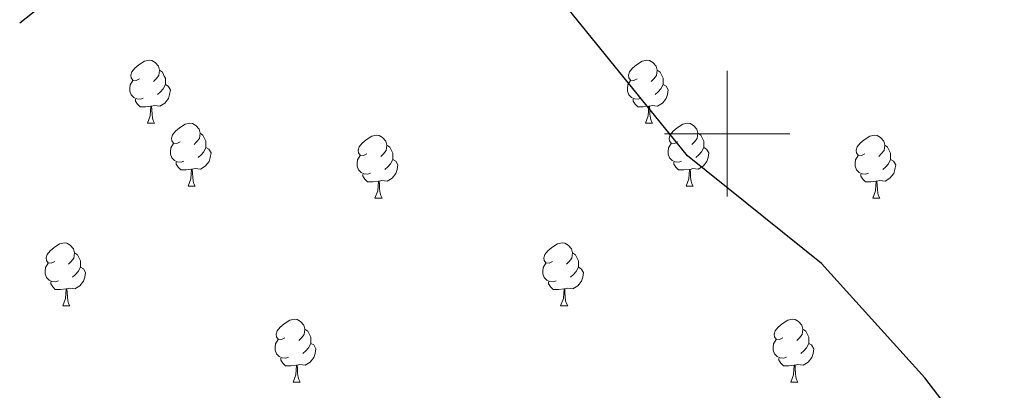
# Model space of a CAD drawing. Units: metres. Extents: x 565520 to 570004, y 4739918 to 4742932.
# Drawn here: x 566887 to 567044, y 4741959 to 4742018 of the extents above; entities that cross this region are included whole.
import ezdxf

# ---------------------------------------------------------------- set-up
doc = ezdxf.new("R2010")
doc.units = ezdxf.units.M
doc.header["$MEASUREMENT"] = 0
doc.linetypes.add('TRAZOSX2', pattern=[1.5, 1, -0.5])
for name, color, linetype, lineweight in [('Level 36', 19, 'Continuous', 40), ('Level 4', 39, 'TRAZOSX2', 30), ('Level 63', 7, 'Continuous', 0)]:
    doc.layers.add(name, color=color, linetype=linetype, lineweight=lineweight)

msp = doc.modelspace()

# ---------------------------------------------------------------- linework, layer by layer
at = {"layer": 'Level 36', "color": 92, "linetype": 'Continuous', "lineweight": 0}
for points in [[(566906.36, 4742008.76, 0.01), (566905.83, 4742008.49, 0.01), (566905.3, 4742008.55, 0.01), (566905.03, 4742008.92, 0.01), (566904.98, 4742009.34, 0.01), (566905.14, 4742009.86, 0.01), (566905.62, 4742010.46, 0.01), (566906.25, 4742010.99, 0.01), (566907.15, 4742011.57, 0.01), (566907.9, 4742011.73, 0.01), (566908.32, 4742011.68, 0.01), (566908.85, 4742011.36, 0.01), (566909.38, 4742010.78, 0.01), (566909.54, 4742010.14, 0.01), (566909.43, 4742009.29, 0.01), (566909.01, 4742008.76, 0.01), (566908.59, 4742008.33, 0.01)], [(566985.69, 4742008.75, 0.01), (566985.16, 4742008.49, 0.01), (566984.63, 4742008.54, 0.01), (566984.36, 4742008.91, 0.01), (566984.31, 4742009.34, 0.01), (566984.47, 4742009.86, 0.01), (566984.95, 4742010.45, 0.01), (566985.58, 4742010.98, 0.01), (566986.48, 4742011.57, 0.01), (566987.23, 4742011.73, 0.01), (566987.65, 4742011.67, 0.01), (566988.18, 4742011.36, 0.01), (566988.71, 4742010.77, 0.01), (566988.87, 4742010.13, 0.01), (566988.76, 4742009.28, 0.01), (566988.34, 4742008.75, 0.01), (566987.92, 4742008.33, 0.01)], [(566909.54, 4742010.14, 0.01), (566910.02, 4742009.82, 0.01), (566910.33, 4742009.18, 0.01), (566910.49, 4742008.86, 0.01), (566910.49, 4742008.28, 0.01), (566910.49, 4742007.86, 0.01), (566910.12, 4742007.17, 0.01), (566909.7, 4742006.69, 0.01), (566909.22, 4742006.27, 0.01)], [(566988.87, 4742010.13, 0.01), (566989.35, 4742009.82, 0.01), (566989.66, 4742009.18, 0.01), (566989.82, 4742008.86, 0.01), (566989.82, 4742008.28, 0.01), (566989.82, 4742007.85, 0.01), (566989.45, 4742007.16, 0.01), (566989.03, 4742006.68, 0.01), (566988.55, 4742006.26, 0.01)], [(566906.94, 4742005.68, 0.01), (566906.52, 4742005.52, 0.01), (566905.93, 4742005.58, 0.01), (566905.46, 4742005.79, 0.01), (566905.03, 4742006.21, 0.01), (566904.82, 4742006.8, 0.01), (566904.82, 4742007.22, 0.01), (566904.87, 4742007.8, 0.01), (566905.3, 4742008.49, 0.01)], [(566986.27, 4742005.67, 0.01), (566985.84, 4742005.51, 0.01), (566985.26, 4742005.57, 0.01), (566984.78, 4742005.78, 0.01), (566984.36, 4742006.21, 0.01), (566984.15, 4742006.79, 0.01), (566984.15, 4742007.21, 0.01), (566984.2, 4742007.8, 0.01), (566984.63, 4742008.49, 0.01)], [(566910.49, 4742007.86, 0.01), (566910.95, 4742007.61, 0.01), (566911.29, 4742006.99, 0.01), (566911.18, 4742006.27, 0.01), (566910.97, 4742005.63, 0.01), (566910.39, 4742004.89, 0.01), (566909.59, 4742004.41, 0.01), (566908.74, 4742004.51, 0.01), (566908.31, 4742004.38, 0.01)], [(566989.82, 4742007.85, 0.01), (566990.28, 4742007.6, 0.01), (566990.62, 4742006.99, 0.01), (566990.51, 4742006.26, 0.01), (566990.3, 4742005.62, 0.01), (566989.72, 4742004.88, 0.01), (566988.92, 4742004.4, 0.01), (566988.07, 4742004.51, 0.01), (566987.64, 4742004.38, 0.01)], [(566908.2, 4742004.38, 0.01), (566907.31, 4742004.3, 0.01), (566906.47, 4742004.3, 0.01), (566906.04, 4742004.73, 0.01), (566905.72, 4742005.2, 0.01), (566905.72, 4742005.52, 0.01)], [(566987.53, 4742004.38, 0.01), (566986.64, 4742004.29, 0.01), (566985.8, 4742004.29, 0.01), (566985.37, 4742004.72, 0.01), (566985.05, 4742005.2, 0.01), (566985.05, 4742005.51, 0.01)], [(566907.66, 4742001.7, 0.01), (566908.09, 4742002.86, 0.01), (566908.2, 4742004.38, 0.01), (566908.31, 4742004.38, 0.01), (566908.35, 4742003.8, 0.01), (566908.38, 4742003.11, 0.01), (566908.45, 4742002.5, 0.01), (566908.57, 4742002.1, 0.01), (566908.78, 4742001.7, 0.01)], [(566986.98, 4742001.69, 0.01), (566987.42, 4742002.85, 0.01), (566987.53, 4742004.38, 0.01), (566987.64, 4742004.38, 0.01), (566987.68, 4742003.79, 0.01), (566987.71, 4742003.11, 0.01), (566987.78, 4742002.49, 0.01), (566987.9, 4742002.09, 0.01), (566988.11, 4742001.69, 0.01)], [(566907.66, 4742001.7, 0.01), (566908.78, 4742001.7, 0.01)], [(566912.83, 4741998.72, 0.01), (566912.3, 4741998.46, 0.01), (566911.77, 4741998.51, 0.01), (566911.51, 4741998.88, 0.01), (566911.45, 4741999.31, 0.01), (566911.61, 4741999.83, 0.01), (566912.09, 4742000.42, 0.01), (566912.73, 4742000.95, 0.01), (566913.63, 4742001.54, 0.01), (566914.37, 4742001.7, 0.01), (566914.8, 4742001.64, 0.01), (566915.33, 4742001.32, 0.01), (566915.86, 4742000.74, 0.01), (566916.02, 4742000.1, 0.01), (566915.91, 4741999.25, 0.01), (566915.48, 4741998.72, 0.01), (566915.06, 4741998.3, 0.01)], [(566986.98, 4742001.69, 0.01), (566988.11, 4742001.69, 0.01)], [(566992.16, 4741998.72, 0.01), (566991.63, 4741998.45, 0.01), (566991.1, 4741998.51, 0.01), (566990.84, 4741998.88, 0.01), (566990.78, 4741999.3, 0.01), (566990.94, 4741999.82, 0.01), (566991.42, 4742000.42, 0.01), (566992.06, 4742000.95, 0.01), (566992.96, 4742001.53, 0.01), (566993.7, 4742001.69, 0.01), (566994.12, 4742001.64, 0.01), (566994.66, 4742001.32, 0.01), (566995.18, 4742000.74, 0.01), (566995.34, 4742000.1, 0.01), (566995.24, 4741999.25, 0.01), (566994.81, 4741998.72, 0.01), (566994.39, 4741998.29, 0.01)], [(566916.02, 4742000.1, 0.01), (566916.49, 4741999.78, 0.01), (566916.81, 4741999.14, 0.01), (566916.97, 4741998.82, 0.01), (566916.97, 4741998.24, 0.01), (566916.97, 4741997.82, 0.01), (566916.6, 4741997.13, 0.01), (566916.18, 4741996.65, 0.01), (566915.7, 4741996.23, 0.01)], [(566942.6, 4741996.82, 0.01), (566942.08, 4741996.55, 0.01), (566941.54, 4741996.6, 0.01), (566941.28, 4741996.98, 0.01), (566941.23, 4741997.4, 0.01), (566941.39, 4741997.92, 0.01), (566941.87, 4741998.52, 0.01), (566942.5, 4741999.04, 0.01), (566943.4, 4741999.63, 0.01), (566944.15, 4741999.79, 0.01), (566944.57, 4741999.74, 0.01), (566945.1, 4741999.42, 0.01), (566945.63, 4741998.84, 0.01), (566945.79, 4741998.2, 0.01), (566945.68, 4741997.34, 0.01), (566945.26, 4741996.82, 0.01), (566944.84, 4741996.39, 0.01)], [(566995.34, 4742000.1, 0.01), (566995.82, 4741999.78, 0.01), (566996.14, 4741999.14, 0.01), (566996.3, 4741998.82, 0.01), (566996.3, 4741998.24, 0.01), (566996.3, 4741997.82, 0.01), (566995.92, 4741997.13, 0.01), (566995.5, 4741996.65, 0.01), (566995.02, 4741996.23, 0.01)], [(567021.93, 4741996.81, 0.01), (567021.4, 4741996.55, 0.01), (567020.87, 4741996.6, 0.01), (567020.61, 4741996.97, 0.01), (567020.55, 4741997.4, 0.01), (567020.71, 4741997.92, 0.01), (567021.19, 4741998.51, 0.01), (567021.83, 4741999.04, 0.01), (567022.73, 4741999.63, 0.01), (567023.47, 4741999.79, 0.01), (567023.9, 4741999.73, 0.01), (567024.43, 4741999.42, 0.01), (567024.96, 4741998.83, 0.01), (567025.12, 4741998.19, 0.01), (567025.01, 4741997.34, 0.01), (567024.58, 4741996.81, 0.01), (567024.16, 4741996.39, 0.01)], [(566913.42, 4741995.64, 0.01), (566912.99, 4741995.48, 0.01), (566912.41, 4741995.54, 0.01), (566911.93, 4741995.75, 0.01), (566911.51, 4741996.18, 0.01), (566911.29, 4741996.76, 0.01), (566911.29, 4741997.18, 0.01), (566911.35, 4741997.77, 0.01), (566911.77, 4741998.46, 0.01)], [(566916.97, 4741997.82, 0.01), (566917.42, 4741997.57, 0.01), (566917.77, 4741996.96, 0.01), (566917.66, 4741996.23, 0.01), (566917.45, 4741995.59, 0.01), (566916.86, 4741994.85, 0.01), (566916.07, 4741994.37, 0.01), (566915.22, 4741994.48, 0.01), (566914.79, 4741994.35, 0.01)], [(566945.79, 4741998.2, 0.01), (566946.26, 4741997.88, 0.01), (566946.58, 4741997.24, 0.01), (566946.74, 4741996.92, 0.01), (566946.74, 4741996.34, 0.01), (566946.74, 4741995.92, 0.01), (566946.37, 4741995.22, 0.01), (566945.95, 4741994.74, 0.01), (566945.47, 4741994.32, 0.01)], [(566992.74, 4741995.64, 0.01), (566992.32, 4741995.48, 0.01), (566991.74, 4741995.54, 0.01), (566991.26, 4741995.75, 0.01), (566990.84, 4741996.17, 0.01), (566990.62, 4741996.76, 0.01), (566990.62, 4741997.18, 0.01), (566990.68, 4741997.76, 0.01), (566991.1, 4741998.45, 0.01)], [(566996.3, 4741997.82, 0.01), (566996.75, 4741997.57, 0.01), (566997.1, 4741996.95, 0.01), (566996.98, 4741996.23, 0.01), (566996.78, 4741995.59, 0.01), (566996.19, 4741994.85, 0.01), (566995.4, 4741994.37, 0.01), (566994.54, 4741994.47, 0.01), (566994.12, 4741994.34, 0.01)], [(567025.12, 4741998.19, 0.01), (567025.59, 4741997.88, 0.01), (567025.91, 4741997.24, 0.01), (567026.07, 4741996.92, 0.01), (567026.07, 4741996.34, 0.01), (567026.07, 4741995.91, 0.01), (567025.7, 4741995.22, 0.01), (567025.28, 4741994.74, 0.01), (567024.8, 4741994.32, 0.01)], [(566943.19, 4741993.74, 0.01), (566942.76, 4741993.58, 0.01), (566942.18, 4741993.64, 0.01), (566941.7, 4741993.84, 0.01), (566941.28, 4741994.27, 0.01), (566941.06, 4741994.86, 0.01), (566941.06, 4741995.28, 0.01), (566941.12, 4741995.86, 0.01), (566941.54, 4741996.55, 0.01)], [(566946.74, 4741995.92, 0.01), (566947.2, 4741995.66, 0.01), (566947.54, 4741995.05, 0.01), (566947.43, 4741994.32, 0.01), (566947.22, 4741993.68, 0.01), (566946.64, 4741992.94, 0.01), (566945.84, 4741992.46, 0.01), (566944.99, 4741992.57, 0.01), (566944.56, 4741992.44, 0.01)], [(567022.52, 4741993.73, 0.01), (567022.09, 4741993.57, 0.01), (567021.51, 4741993.63, 0.01), (567021.03, 4741993.84, 0.01), (567020.61, 4741994.27, 0.01), (567020.39, 4741994.85, 0.01), (567020.39, 4741995.27, 0.01), (567020.45, 4741995.86, 0.01), (567020.87, 4741996.55, 0.01)], [(567026.07, 4741995.91, 0.01), (567026.52, 4741995.66, 0.01), (567026.87, 4741995.05, 0.01), (567026.76, 4741994.32, 0.01), (567026.55, 4741993.68, 0.01), (567025.96, 4741992.94, 0.01), (567025.17, 4741992.46, 0.01), (567024.32, 4741992.57, 0.01), (567023.89, 4741992.44, 0.01)], [(566914.68, 4741994.35, 0.01), (566913.79, 4741994.26, 0.01), (566912.94, 4741994.26, 0.01), (566912.52, 4741994.69, 0.01), (566912.2, 4741995.17, 0.01), (566912.2, 4741995.48, 0.01)], [(566914.13, 4741991.66, 0.01), (566914.57, 4741992.82, 0.01), (566914.68, 4741994.35, 0.01), (566914.79, 4741994.35, 0.01), (566914.82, 4741993.76, 0.01), (566914.86, 4741993.08, 0.01), (566914.93, 4741992.46, 0.01), (566915.04, 4741992.06, 0.01), (566915.26, 4741991.66, 0.01)], [(566994, 4741994.34, 0.01), (566993.12, 4741994.26, 0.01), (566992.27, 4741994.26, 0.01), (566991.84, 4741994.69, 0.01), (566991.52, 4741995.16, 0.01), (566991.52, 4741995.48, 0.01)], [(566993.46, 4741991.66, 0.01), (566993.9, 4741992.82, 0.01), (566994, 4741994.34, 0.01), (566994.12, 4741994.34, 0.01), (566994.15, 4741993.76, 0.01), (566994.18, 4741993.07, 0.01), (566994.26, 4741992.46, 0.01), (566994.37, 4741992.06, 0.01), (566994.58, 4741991.66, 0.01)], [(566944.45, 4741992.44, 0.01), (566943.56, 4741992.36, 0.01), (566942.72, 4741992.36, 0.01), (566942.29, 4741992.78, 0.01), (566941.97, 4741993.26, 0.01), (566941.97, 4741993.58, 0.01)], [(567023.78, 4741992.44, 0.01), (567022.89, 4741992.35, 0.01), (567022.04, 4741992.35, 0.01), (567021.62, 4741992.78, 0.01), (567021.3, 4741993.26, 0.01), (567021.3, 4741993.57, 0.01)], [(566914.13, 4741991.66, 0.01), (566915.26, 4741991.66, 0.01)], [(566943.9, 4741989.76, 0.01), (566944.34, 4741990.92, 0.01), (566944.45, 4741992.44, 0.01), (566944.56, 4741992.44, 0.01), (566944.6, 4741991.86, 0.01), (566944.63, 4741991.17, 0.01), (566944.7, 4741990.56, 0.01), (566944.82, 4741990.16, 0.01), (566945.03, 4741989.76, 0.01)], [(566993.46, 4741991.66, 0.01), (566994.58, 4741991.66, 0.01)], [(567023.23, 4741989.75, 0.01), (567023.67, 4741990.91, 0.01), (567023.78, 4741992.44, 0.01), (567023.89, 4741992.44, 0.01), (567023.92, 4741991.85, 0.01), (567023.96, 4741991.17, 0.01), (567024.03, 4741990.55, 0.01), (567024.14, 4741990.15, 0.01), (567024.36, 4741989.75, 0.01)], [(566943.9, 4741989.76, 0.01), (566945.03, 4741989.76, 0.01)], [(567023.23, 4741989.75, 0.01), (567024.36, 4741989.75, 0.01)], [(566892.86, 4741979.67, 0.01), (566892.32, 4741979.41, 0.01), (566891.8, 4741979.46, 0.01), (566891.53, 4741979.83, 0.01), (566891.48, 4741980.26, 0.01), (566891.64, 4741980.78, 0.01), (566892.12, 4741981.37, 0.01), (566892.75, 4741981.9, 0.01), (566893.65, 4741982.49, 0.01), (566894.4, 4741982.65, 0.01), (566894.82, 4741982.59, 0.01), (566895.35, 4741982.28, 0.01), (566895.88, 4741981.69, 0.01), (566896.04, 4741981.05, 0.01), (566895.93, 4741980.2, 0.01), (566895.5, 4741979.67, 0.01), (566895.08, 4741979.25, 0.01)], [(566972.18, 4741979.67, 0.01), (566971.65, 4741979.41, 0.01), (566971.12, 4741979.46, 0.01), (566970.86, 4741979.83, 0.01), (566970.8, 4741980.26, 0.01), (566970.96, 4741980.78, 0.01), (566971.44, 4741981.37, 0.01), (566972.08, 4741981.9, 0.01), (566972.98, 4741982.49, 0.01), (566973.72, 4741982.65, 0.01), (566974.15, 4741982.59, 0.01), (566974.68, 4741982.28, 0.01), (566975.21, 4741981.69, 0.01), (566975.37, 4741981.05, 0.01), (566975.26, 4741980.2, 0.01), (566974.83, 4741979.67, 0.01), (566974.41, 4741979.25, 0.01)], [(566896.04, 4741981.05, 0.01), (566896.52, 4741980.74, 0.01), (566896.83, 4741980.1, 0.01), (566896.99, 4741979.78, 0.01), (566896.99, 4741979.2, 0.01), (566896.99, 4741978.77, 0.01), (566896.62, 4741978.08, 0.01), (566896.2, 4741977.6, 0.01), (566895.72, 4741977.18, 0.01)], [(566975.37, 4741981.05, 0.01), (566975.84, 4741980.74, 0.01), (566976.16, 4741980.1, 0.01), (566976.32, 4741979.78, 0.01), (566976.32, 4741979.2, 0.01), (566976.32, 4741978.77, 0.01), (566975.95, 4741978.08, 0.01), (566975.53, 4741977.6, 0.01), (566975.05, 4741977.18, 0.01)], [(566893.44, 4741976.59, 0.01), (566893.02, 4741976.43, 0.01), (566892.43, 4741976.49, 0.01), (566891.96, 4741976.7, 0.01), (566891.53, 4741977.13, 0.01), (566891.32, 4741977.71, 0.01), (566891.32, 4741978.13, 0.01), (566891.37, 4741978.72, 0.01), (566891.8, 4741979.41, 0.01)], [(566896.99, 4741978.77, 0.01), (566897.44, 4741978.52, 0.01), (566897.79, 4741977.91, 0.01), (566897.68, 4741977.18, 0.01), (566897.47, 4741976.54, 0.01), (566896.88, 4741975.8, 0.01), (566896.09, 4741975.32, 0.01), (566895.24, 4741975.43, 0.01), (566894.81, 4741975.3, 0.01)], [(566972.77, 4741976.59, 0.01), (566972.34, 4741976.43, 0.01), (566971.76, 4741976.49, 0.01), (566971.28, 4741976.7, 0.01), (566970.86, 4741977.13, 0.01), (566970.64, 4741977.71, 0.01), (566970.64, 4741978.13, 0.01), (566970.7, 4741978.72, 0.01), (566971.12, 4741979.41, 0.01)], [(566976.32, 4741978.77, 0.01), (566976.77, 4741978.52, 0.01), (566977.12, 4741977.91, 0.01), (566977.01, 4741977.18, 0.01), (566976.8, 4741976.54, 0.01), (566976.21, 4741975.8, 0.01), (566975.42, 4741975.32, 0.01), (566974.57, 4741975.43, 0.01), (566974.14, 4741975.3, 0.01)], [(566894.7, 4741975.3, 0.01), (566893.81, 4741975.21, 0.01), (566892.96, 4741975.21, 0.01), (566892.54, 4741975.64, 0.01), (566892.22, 4741976.12, 0.01), (566892.22, 4741976.43, 0.01)], [(566974.03, 4741975.3, 0.01), (566973.14, 4741975.21, 0.01), (566972.29, 4741975.21, 0.01), (566971.87, 4741975.64, 0.01), (566971.55, 4741976.12, 0.01), (566971.55, 4741976.43, 0.01)], [(566894.16, 4741972.61, 0.01), (566894.59, 4741973.77, 0.01), (566894.7, 4741975.3, 0.01), (566894.81, 4741975.3, 0.01), (566894.84, 4741974.71, 0.01), (566894.88, 4741974.03, 0.01), (566894.95, 4741973.41, 0.01), (566895.06, 4741973.01, 0.01), (566895.28, 4741972.61, 0.01)], [(566973.48, 4741972.61, 0.01), (566973.92, 4741973.77, 0.01), (566974.03, 4741975.3, 0.01), (566974.14, 4741975.3, 0.01), (566974.17, 4741974.71, 0.01), (566974.21, 4741974.03, 0.01), (566974.28, 4741973.41, 0.01), (566974.39, 4741973.01, 0.01), (566974.61, 4741972.61, 0.01)], [(566894.16, 4741972.61, 0.01), (566895.28, 4741972.61, 0.01)], [(566973.48, 4741972.61, 0.01), (566974.61, 4741972.61, 0.01)], [(566929.55, 4741967.53, 0.01), (566929.02, 4741967.27, 0.01), (566928.49, 4741967.32, 0.01), (566928.22, 4741967.69, 0.01), (566928.17, 4741968.12, 0.01), (566928.33, 4741968.64, 0.01), (566928.81, 4741969.23, 0.01), (566929.44, 4741969.76, 0.01), (566930.34, 4741970.35, 0.01), (566931.09, 4741970.51, 0.01), (566931.51, 4741970.45, 0.01), (566932.04, 4741970.14, 0.01), (566932.57, 4741969.55, 0.01), (566932.73, 4741968.91, 0.01), (566932.62, 4741968.06, 0.01), (566932.2, 4741967.53, 0.01), (566931.78, 4741967.11, 0.01)], [(567008.87, 4741967.53, 0.01), (567008.34, 4741967.27, 0.01), (567007.81, 4741967.32, 0.01), (567007.55, 4741967.69, 0.01), (567007.49, 4741968.12, 0.01), (567007.65, 4741968.64, 0.01), (567008.13, 4741969.23, 0.01), (567008.77, 4741969.76, 0.01), (567009.67, 4741970.35, 0.01), (567010.41, 4741970.51, 0.01), (567010.84, 4741970.45, 0.01), (567011.37, 4741970.14, 0.01), (567011.9, 4741969.55, 0.01), (567012.06, 4741968.91, 0.01), (567011.95, 4741968.06, 0.01), (567011.52, 4741967.53, 0.01), (567011.1, 4741967.11, 0.01)], [(566932.73, 4741968.91, 0.01), (566933.21, 4741968.6, 0.01), (566933.52, 4741967.96, 0.01), (566933.68, 4741967.64, 0.01), (566933.68, 4741967.06, 0.01), (566933.68, 4741966.63, 0.01), (566933.31, 4741965.94, 0.01), (566932.89, 4741965.46, 0.01), (566932.41, 4741965.04, 0.01)], [(567012.06, 4741968.91, 0.01), (567012.53, 4741968.6, 0.01), (567012.85, 4741967.96, 0.01), (567013.01, 4741967.64, 0.01), (567013.01, 4741967.06, 0.01), (567013.01, 4741966.63, 0.01), (567012.64, 4741965.94, 0.01), (567012.22, 4741965.46, 0.01), (567011.74, 4741965.04, 0.01)], [(566930.13, 4741964.45, 0.01), (566929.71, 4741964.29, 0.01), (566929.12, 4741964.35, 0.01), (566928.65, 4741964.56, 0.01), (566928.22, 4741964.99, 0.01), (566928.01, 4741965.57, 0.01), (566928.01, 4741965.99, 0.01), (566928.06, 4741966.58, 0.01), (566928.49, 4741967.27, 0.01)], [(566933.68, 4741966.63, 0.01), (566934.14, 4741966.38, 0.01), (566934.48, 4741965.77, 0.01), (566934.37, 4741965.04, 0.01), (566934.16, 4741964.4, 0.01), (566933.58, 4741963.66, 0.01), (566932.78, 4741963.18, 0.01), (566931.93, 4741963.29, 0.01), (566931.5, 4741963.16, 0.01)], [(567009.46, 4741964.45, 0.01), (567009.03, 4741964.29, 0.01), (567008.45, 4741964.35, 0.01), (567007.97, 4741964.56, 0.01), (567007.55, 4741964.99, 0.01), (567007.33, 4741965.57, 0.01), (567007.33, 4741965.99, 0.01), (567007.39, 4741966.58, 0.01), (567007.81, 4741967.27, 0.01)], [(567013.01, 4741966.63, 0.01), (567013.46, 4741966.38, 0.01), (567013.81, 4741965.77, 0.01), (567013.7, 4741965.04, 0.01), (567013.49, 4741964.4, 0.01), (567012.9, 4741963.66, 0.01), (567012.11, 4741963.18, 0.01), (567011.26, 4741963.29, 0.01), (567010.83, 4741963.16, 0.01)], [(566931.39, 4741963.16, 0.01), (566930.5, 4741963.07, 0.01), (566929.66, 4741963.07, 0.01), (566929.23, 4741963.5, 0.01), (566928.91, 4741963.98, 0.01), (566928.91, 4741964.29, 0.01)], [(566930.85, 4741960.47, 0.01), (566931.28, 4741961.63, 0.01), (566931.39, 4741963.16, 0.01), (566931.5, 4741963.16, 0.01), (566931.54, 4741962.57, 0.01), (566931.57, 4741961.89, 0.01), (566931.64, 4741961.27, 0.01), (566931.76, 4741960.87, 0.01), (566931.97, 4741960.47, 0.01)], [(567010.72, 4741963.16, 0.01), (567009.83, 4741963.07, 0.01), (567008.98, 4741963.07, 0.01), (567008.56, 4741963.5, 0.01), (567008.24, 4741963.98, 0.01), (567008.24, 4741964.29, 0.01)], [(567010.17, 4741960.47, 0.01), (567010.61, 4741961.63, 0.01), (567010.72, 4741963.16, 0.01), (567010.83, 4741963.16, 0.01), (567010.86, 4741962.57, 0.01), (567010.9, 4741961.89, 0.01), (567010.97, 4741961.27, 0.01), (567011.08, 4741960.87, 0.01), (567011.3, 4741960.47, 0.01)], [(566930.85, 4741960.47, 0.01), (566931.97, 4741960.47, 0.01)], [(567010.17, 4741960.47, 0.01), (567011.3, 4741960.47, 0.01)]]:
    msp.add_polyline3d(points, dxfattribs=at)
at = {"layer": 'Level 4', "color": 36, "linetype": 'Continuous', "lineweight": 30}
msp.add_polyline3d([(567052.12, 4741934.25, 900.01), (567031.51, 4741961.17, 900.01), (567015.06, 4741979.36, 900.01), (566993.71, 4741996.48, 900.01), (566973.29, 4742021.64, 900.01), (566955.19, 4742045.75, 900.01), (566935.65, 4742068.28, 900.01), (566932.44, 4742071.03, 900.01), (566928.86, 4742072.82, 900.01), (566923.68, 4742073.64, 900.01), (566908.23, 4742073.77, 900.01), (566906.18, 4742073.28, 900.01), (566904.23, 4742072.4, 900.01), (566902.54, 4742071.24, 900.01), (566901.25, 4742069.86, 900.01), (566900.1, 4742067.35, 900.01), (566899.76, 4742065.32, 900.01), (566899.68, 4742053.87, 900.01), (566898.02, 4742042.4, 900.01), (566892.42, 4742023.14, 900.01), (566890.33, 4742020.01, 900.01), (566887.28, 4742017.64, 900.01)], dxfattribs=at)
at = {"layer": 'Level 63', "linetype": 'Continuous', "lineweight": 0}
for points in [[(567000.01, 4741990.01, 0.01), (567000.01, 4742010.01, 0.01)], [(566990.01, 4742000.01, 0.01), (567010.01, 4742000.01, 0.01)]]:
    msp.add_polyline3d(points, dxfattribs=at)

doc.saveas('drawing.dxf')
